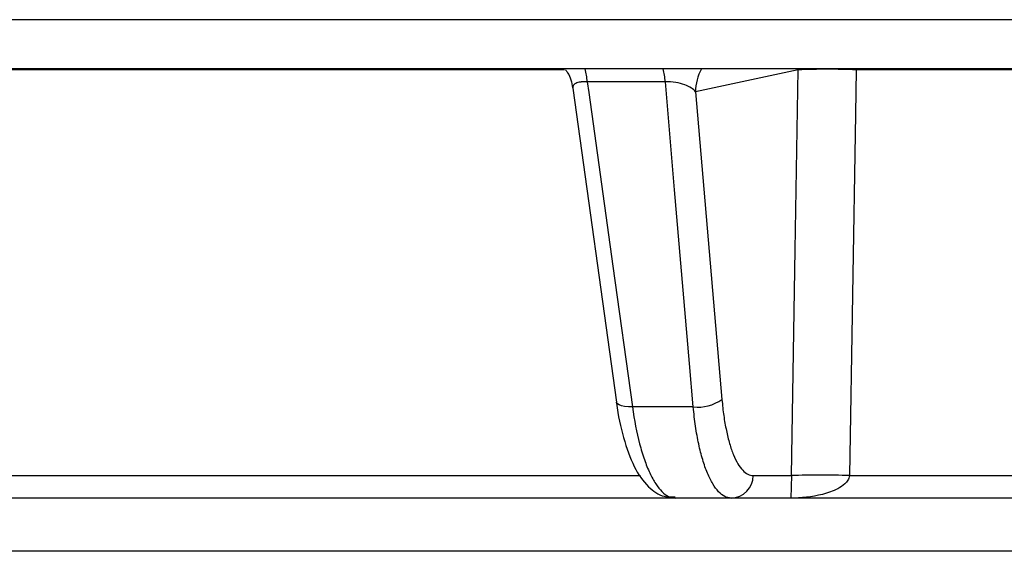
# Model space of a CAD drawing. Units: inches. Extents: x -8351 to 90785, y -16388 to 6019.
# Drawn here: x 57713 to 57714, y -935 to -934 of the extents above; entities that cross this region are included whole.
import ezdxf

# ---------------------------------------------------------------- set-up
doc = ezdxf.new("R2010")
doc.units = ezdxf.units.IN
doc.header["$MEASUREMENT"] = 0

# ---------------------------------------------------------------- blocks, each defined once
blk = doc.blocks.new('lidd')
at = {"linetype": 'Continuous', "lineweight": 25}
for p, q in [((-1.6538, 1.63), (-14.7843, 1.63)), ((-3.0998, 1.5768), (-6.4357, 1.5768)), ((-4.2483, 1.5757), (-4.2482, 1.5768)), ((-4.1856, 1.5757), (-4.1856, 1.5768)), ((-4.501, 1.5757), (-5.2246, 1.5757)), ((-4.2483, 1.5757), (-4.3595, 1.552)), ((-3.4069, 1.5757), (-4.1856, 1.5757)), ((-4.4923, 1.5558), (-4.445, 1.216)), ((-4.492, 1.5564), (-4.492, 1.5558)), ((-4.392, 1.5627), (-4.4765, 1.5627)), ((-4.3595, 1.552), (-4.3308, 1.2188)), ((-4.3618, 1.2109), (-4.4276, 1.2109)), ((-5.2309, 1.1365), (-4.4189, 1.1365)), ((-4.2971, 1.1365), (-4.2557, 1.1365)), ((-4.193, 1.1365), (-3.3347, 1.1365)), ((-3.3123, 1.1122), (-5.4292, 1.1122))]:
    blk.add_line(p, q, dxfattribs=at)
at = {"linetype": 'Continuous', "lineweight": 25, "flags": 128}
for points in [[(-4.2557, 1.1365), (-4.2516, 1.3808), (-4.2483, 1.5757)], [(-4.1856, 1.5757), (-4.1864, 1.5277), (-4.193, 1.1365)], [(-4.4765, 1.5627), (-4.4749, 1.551), (-4.4488, 1.3631), (-4.4276, 1.2109)], [(-4.3618, 1.2109), (-4.3659, 1.2579), (-4.382, 1.4457), (-4.392, 1.5627)], [(-4.4276, 1.2109), (-4.4321, 1.2109), (-4.4361, 1.2113), (-4.4395, 1.212), (-4.4422, 1.213), (-4.444, 1.2142), (-4.445, 1.2156), (-4.445, 1.216)]]:
    blk.add_lwpolyline(points, dxfattribs=at)
at = {"linetype": 'Continuous', "lineweight": 25}
for centre, radius, start, end in [((-4.5819, 1.5515), 0.106, 6.058, 13.7786), ((-4.4993, 1.5516), 0.1078, 5.9434, 13.53), ((-4.3086, 1.5519), 0.0508, 150.722, 179.8795), ((-4.2169, 0.7255), 0.8508, 87.8896, 92.1104), ((-4.3573, 1.2577), 0.0471, 264.4158, 304.1548), ((-4.3215, 1.1366), 0.0244, 271.3786, 359.9077), ((-4.2244, 0.2865), 0.8506, 87.888, 92.112)]:
    blk.add_arc(centre, radius, start, end, dxfattribs=at)
for points, knots in [([(-4.5001, 1.5757), (-4.4993, 1.5747), (-4.4948, 1.5692), (-4.4935, 1.5621), (-4.4924, 1.5562)], [0, 0, 0, 0, 0.183361, 1, 1, 1, 1]), ([(-4.4765, 1.5627), (-4.4786, 1.5627), (-4.4811, 1.5628), (-4.4855, 1.5623), (-4.4895, 1.5611), (-4.4922, 1.5589), (-4.4921, 1.5571), (-4.492, 1.5564)], [0, 0, 0, 0, 0.20708, 0.252898, 0.516944, 0.806241, 1, 1, 1, 1]), ([(-4.3595, 1.552), (-4.3615, 1.5547), (-4.3654, 1.5574), (-4.374, 1.5606), (-4.3773, 1.5615), (-4.3845, 1.5626), (-4.3885, 1.5629), (-4.392, 1.5627)], [0, 0, 0, 0, 0.5, 0.5, 0.75, 0.75, 1, 1, 1, 1]), ([(-4.445, 1.216), (-4.445, 1.2157), (-4.4434, 1.2017), (-4.4377, 1.1763), (-4.4267, 1.1455), (-4.413, 1.1256), (-4.3966, 1.1131), (-4.3854, 1.1134), (-4.3813, 1.1135)], [0, 0, 0, 0, 0.00673, 0.249024, 0.497837, 0.730719, 0.902041, 1, 1, 1, 1]), ([(-4.3308, 1.2188), (-4.3303, 1.2128), (-4.3297, 1.207), (-4.3281, 1.1958), (-4.3271, 1.1904), (-4.325, 1.1803), (-4.3238, 1.1756), (-4.3213, 1.1668), (-4.3199, 1.1627), (-4.3169, 1.1554), (-4.3153, 1.1522), (-4.312, 1.1466), (-4.3102, 1.1442), (-4.3048, 1.1385), (-4.301, 1.1365), (-4.2971, 1.1365)], [0, 0, 0, 0, 0.125, 0.125, 0.25, 0.25, 0.375, 0.375, 0.5, 0.5, 0.625, 0.625, 0.75, 0.75, 1, 1, 1, 1]), ([(-4.4276, 1.2109), (-4.4256, 1.1964), (-4.4231, 1.1831), (-4.4183, 1.1649), (-4.4166, 1.1591), (-4.4129, 1.1486), (-4.411, 1.1438), (-4.4069, 1.135), (-4.4047, 1.1311), (-4.4003, 1.1243), (-4.3981, 1.1215), (-4.3934, 1.1169), (-4.391, 1.1151), (-4.3862, 1.1128), (-4.3838, 1.1122), (-4.3814, 1.1122)], [0, 0, 0, 0, 0.25, 0.25, 0.375, 0.375, 0.5, 0.5, 0.625, 0.625, 0.75, 0.75, 0.875, 0.875, 1, 1, 1, 1]), ([(-4.3209, 1.1122), (-4.3256, 1.1122), (-4.3302, 1.1145), (-4.3367, 1.1214), (-4.3388, 1.1243), (-4.3428, 1.131), (-4.3447, 1.1349), (-4.3484, 1.1436), (-4.3501, 1.1485), (-4.3532, 1.1591), (-4.3547, 1.1647), (-4.3572, 1.1768), (-4.3584, 1.1832), (-4.3604, 1.1967), (-4.3612, 1.2037), (-4.3618, 1.2109)], [0, 0, 0, 0, 0.25, 0.25, 0.375, 0.375, 0.5, 0.5, 0.625, 0.625, 0.75, 0.75, 0.875, 0.875, 1, 1, 1, 1]), ([(-4.193, 1.1365), (-4.1931, 1.1347), (-4.1938, 1.133), (-4.1955, 1.1301), (-4.1966, 1.1288), (-4.2001, 1.1255), (-4.2027, 1.1238), (-4.2107, 1.1195), (-4.2163, 1.1177), (-4.2334, 1.1133), (-4.2451, 1.1122), (-4.2567, 1.1122)], [0, 0, 0, 0, 0.0625, 0.0625, 0.125, 0.125, 0.25, 0.25, 0.5, 0.5, 1, 1, 1, 1]), ([(-4.2557, 1.1365), (-4.2557, 1.1347), (-4.2557, 1.133), (-4.2558, 1.1301), (-4.2558, 1.1288), (-4.2558, 1.1255), (-4.2559, 1.1238), (-4.256, 1.1195), (-4.2561, 1.1177), (-4.2564, 1.1133), (-4.2565, 1.1122), (-4.2567, 1.1122)], [0, 0, 0, 0, 0.0625, 0.0625, 0.125, 0.125, 0.25, 0.25, 0.5, 0.5, 1, 1, 1, 1])]:
    blk.add_open_spline(points, degree=3, knots=knots, dxfattribs=at)

msp = doc.modelspace()

# ---------------------------------------------------------------- linework, layer by layer
msp.add_line((57721.1165, -935.0542), (57711.2642, -935.0542))

# ---------------------------------------------------------------- block references
at = {"color": 4}
msp.add_blockref('lidd', (57718.0944, -936.1088), dxfattribs=at)

doc.saveas('drawing.dxf')
